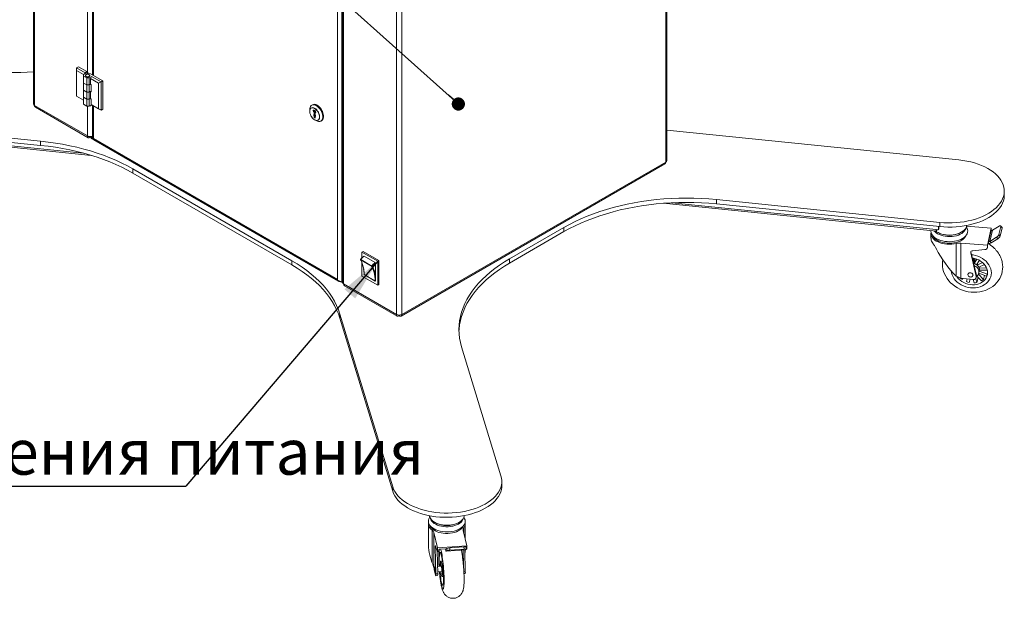
# Model space of a CAD drawing. Units: millimetres. Extents: x 158 to 6328, y 50 to 4383.
# Drawn here: x 5029 to 6167, y 74 to 743 of the extents above; entities that cross this region are included whole.
import ezdxf

# ---------------------------------------------------------------- set-up
doc = ezdxf.new("R2010")
doc.units = ezdxf.units.MM
doc.layers.add('FORMAT', color=7, linetype='Continuous')
doc.styles.add('SLDTEXTSTYLE0', font='TXT', dxfattribs={"width": 0.7, "bigfont": 'bigfont'})
doc.dimstyles.new('SLDDIMSTYLE2', dxfattribs={"dimtxt": 0.18, "dimasz": 15.24, "dimexe": 0, "dimexo": 0.0625, "dimgap": 0, "dimtad": 0, "dimtih": 1, "dimtoh": 1, "dimdec": 0, "dimrnd": 1e-09, "dimzin": 0, "dimdsep": 46, "dimtxsty": 'Standard', "dimblk1": 'DOT', "dimblk2": 'DOT', "dimsah": 1, "dimcen": 0.09, "dimadec": 0, "dimazin": 0, "dimtfac": 15.24, "dimtdec": 0, "dimtofl": 0, "dimtmove": 0, "dimatfit": 3, "dimldrblk": 'DOT', "dimfxl": 1, "dimfrac": 2, "dimtolj": 1, "dimtzin": 0, "dimarcsym": 0})
doc.dimstyles.new('SLDDIMSTYLE3', dxfattribs={"dimtxt": 0.18, "dimasz": 49.53, "dimexe": 0, "dimexo": 0.0625, "dimgap": 0, "dimtad": 0, "dimtih": 1, "dimtoh": 1, "dimdec": 0, "dimrnd": 1e-09, "dimzin": 0, "dimdsep": 46, "dimtxsty": 'Standard', "dimsah": 1, "dimcen": 0.09, "dimadec": 0, "dimazin": 0, "dimtfac": 49.53, "dimtdec": 0, "dimtofl": 0, "dimtmove": 0, "dimatfit": 3, "dimfxl": 1, "dimfrac": 2, "dimtolj": 1, "dimtzin": 0, "dimarcsym": 0})

# ---------------------------------------------------------------- blocks, each defined once
blk = doc.blocks.new('_Dot')
at = {"color": 0, "linetype": 'ByBlock', "lineweight": -2}
blk.add_line((-0.5, 0), (-1, 0), dxfattribs=at)
at = {"color": 0, "linetype": 'ByBlock', "const_width": 0.5}
blk.add_lwpolyline([(-0.25, 0, 1), (0.25, 0, 1)], format="xyb", close=True, dxfattribs=at)
blk = doc.blocks.new('SW_NOTE_0_3')
at = {"layer": 'FORMAT', "color": 0, "ltscale": 15}
blk.add_line((-755, 0), (0, 0), dxfattribs=at)
at = {"layer": 'FORMAT', "color": 0, "ltscale": 15, "insert": (-762, 65.9), "char_height": 52.5, "attachment_point": 1, "style": 'SLDTEXTSTYLE0'}
blk.add_mtext('Кнопка выключения питания', dxfattribs=at)

msp = doc.modelspace()

# ---------------------------------------------------------------- linework, layer by layer
at = {"color": 7, "linetype": 'Continuous', "lineweight": 18, "ltscale": 15}
for p, q in [((5044.979, 1005.733), (5044.979, 645.377)), ((5046.25, 1003.962), (5046.25, 643.606)), ((5775.503, 938.649), (5775.503, 578.293)), ((5776.774, 580.065), (5776.774, 940.42)), ((5107.287, 887.79), (5107.287, 681.059)), ((5113.299, 888.778), (5113.299, 678.927)), ((5114.38, 888.154), (5114.38, 678.303)), ((5396.246, 442.659), (5396.246, 800.81)), ((5401.465, 439.646), (5401.465, 803.823)), ((5402.068, 799.59), (5402.068, 439.234)), ((5403.339, 797.818), (5403.339, 437.463)), ((5464.376, 762.582), (5464.376, 402.227)), ((5470.514, 762.582), (5470.514, 402.227)), ((5094.8, 687.157), (5096.921, 688.381)), ((5094.8, 683.891), (5094.8, 687.157)), ((5094.8, 687.157), (5104.699, 681.442)), ((5102.873, 679.23), (5094.8, 683.891)), ((5094.8, 654.495), (5094.8, 683.891)), ((5096.921, 688.381), (5106.821, 682.667)), ((5106.821, 682.667), (5104.699, 681.442)), ((5106.821, 682.667), (5106.821, 681.034)), ((5102.873, 679.231), (5102.873, 677.598)), ((5102.873, 677.598), (5106.525, 675.489)), ((5102.873, 677.598), (5102.873, 669.432)), ((5104.699, 681.442), (5103.992, 680.217)), ((5106.525, 675.489), (5109.354, 675.489)), ((5106.525, 675.489), (5106.525, 667.324)), ((5109.354, 675.489), (5112.182, 677.122)), ((5109.354, 675.489), (5109.354, 667.324)), ((5110.768, 674.673), (5112.182, 677.122)), ((5120.256, 669.196), (5110.768, 674.673)), ((5110.768, 674.673), (5110.768, 668.14)), ((5125.205, 672.053), (5111.063, 680.217)), ((5112.182, 677.122), (5123.084, 670.829)), ((5123.084, 670.829), (5125.205, 672.053)), ((5125.205, 672.053), (5125.205, 639.392)), ((5102.873, 669.432), (5106.525, 667.324)), ((5102.873, 661.267), (5102.873, 669.432)), ((5106.525, 659.158), (5102.873, 661.267)), ((5102.873, 661.267), (5102.873, 653.101)), ((5109.354, 667.324), (5106.525, 667.324)), ((5106.525, 659.158), (5106.525, 667.324)), ((5109.354, 667.324), (5110.768, 668.14)), ((5109.354, 659.158), (5109.354, 667.324)), ((5110.768, 668.14), (5111.77, 667.562)), ((5111.77, 659.396), (5111.063, 659.804)), ((5111.77, 667.562), (5111.77, 659.396)), ((5123.084, 670.829), (5120.256, 669.196)), ((5120.256, 669.196), (5120.256, 639.8)), ((5123.084, 670.829), (5123.084, 638.167)), ((5094.8, 654.495), (5102.873, 649.835)), ((5102.873, 649.835), (5094.8, 654.495)), ((5094.8, 654.495), (5094.8, 654.495)), ((5102.873, 653.101), (5106.525, 650.993)), ((5102.873, 644.936), (5102.873, 653.101)), ((5106.525, 659.158), (5109.354, 659.158)), ((5106.525, 659.158), (5106.525, 650.993)), ((5109.354, 650.993), (5106.525, 650.993)), ((5106.525, 642.828), (5106.525, 650.993)), ((5109.354, 659.158), (5109.354, 650.993)), ((5109.354, 650.993), (5110.768, 651.809)), ((5109.354, 642.828), (5109.354, 650.993)), ((5110.768, 659.647), (5110.768, 651.809)), ((5110.768, 651.809), (5111.77, 651.231)), ((5111.77, 651.231), (5111.77, 644.699)), ((4707.592, 637.573), (5053.296, 602.383)), ((5046.25, 643.606), (5107.287, 608.37)), ((5047.324, 641.518), (5108.186, 606.383)), ((5106.525, 642.828), (5102.873, 644.936)), ((5109.354, 642.828), (5106.525, 642.828)), ((5107.287, 642.828), (5107.287, 608.37)), ((5111.77, 644.699), (5120.256, 639.8)), ((5113.185, 643.882), (5111.77, 644.699)), ((5123.084, 638.167), (5113.185, 643.882)), ((5113.299, 643.816), (5113.299, 605.325)), ((5114.38, 643.192), (5114.38, 605.378)), ((5120.256, 639.8), (5123.084, 638.167)), ((5123.084, 638.167), (5125.205, 639.392)), ((5364.337, 639.87), (5364.162, 637.615)), ((5367.227, 644.474), (5366.574, 644.097)), ((5369.027, 638.101), (5368.32, 637.693)), ((5368.678, 638.003), (5368.32, 637.693)), ((5368.32, 637.693), (5368.678, 636.375)), ((5369.461, 638.223), (5368.678, 638.003)), ((5369.027, 638.101), (5369.385, 636.783)), ((5370.267, 637.758), (5369.461, 638.223)), ((5371.051, 636.633), (5370.267, 637.758)), ((5370.756, 644.129), (5371.899, 643.57)), ((4707.592, 632.673), (5053.296, 597.484)), ((4726.964, 626.805), (5102.496, 588.579)), ((5369.385, 636.783), (5368.678, 636.375)), ((5368.678, 636.375), (5369.17, 636.09)), ((5369.687, 633.571), (5368.98, 633.163)), ((5369.17, 633.273), (5368.98, 633.163)), ((5368.98, 633.163), (5368.98, 631.857)), ((5369.687, 632.266), (5368.98, 631.857)), ((5368.98, 631.857), (5369.26, 631.696)), ((5369.877, 636.499), (5369.17, 636.09)), ((5369.17, 636.09), (5369.17, 633.273)), ((5369.877, 633.681), (5369.17, 633.273)), ((5369.967, 632.104), (5369.26, 631.696)), ((5369.26, 631.696), (5369.26, 629.783)), ((5369.967, 630.191), (5369.26, 629.783)), ((5369.26, 629.783), (5370.469, 629.085)), ((5369.385, 636.783), (5369.877, 636.499)), ((5369.877, 633.681), (5369.687, 633.571)), ((5369.687, 633.571), (5369.687, 632.266)), ((5369.687, 632.266), (5369.967, 632.104)), ((5369.877, 636.499), (5369.877, 633.681)), ((5369.967, 632.104), (5369.967, 630.191)), ((5369.967, 630.191), (5370.469, 629.902)), ((5370.404, 626.803), (5372.444, 625.827)), ((5370.749, 631.16), (5370.469, 630.998)), ((5370.469, 629.085), (5370.469, 630.998)), ((5370.469, 630.998), (5370.749, 630.837)), ((5371.265, 635.697), (5370.558, 635.289)), ((5370.558, 632.472), (5370.558, 635.289)), ((5370.558, 635.289), (5371.051, 635.005)), ((5370.749, 632.142), (5370.558, 632.472)), ((5370.749, 630.837), (5370.749, 632.142)), ((5371.409, 635.91), (5371.051, 636.633)), ((5371.051, 635.005), (5371.409, 635.91)), ((5371.265, 635.697), (5371.314, 635.669)), ((5377.224, 625.65), (5377.876, 626.027)), ((4727.253, 625.1), (5111.644, 585.972)), ((6114.161, 580.782), (5776.774, 615.125)), ((5110.356, 607.636), (5110.356, 606.597)), ((5111.657, 605.846), (5110.356, 606.597)), ((5111.657, 607.479), (5111.286, 607.694)), ((5112.011, 607.683), (5111.657, 607.479)), ((5111.657, 607.479), (5111.657, 605.846)), ((5112.011, 606.05), (5111.657, 605.846)), ((5112.011, 607.825), (5112.011, 605.642)), ((5113.425, 604.826), (5112.011, 605.642)), ((5113.425, 605.319), (5113.425, 604.826)), ((5113.425, 604.826), (5114.132, 605.234)), ((5114.279, 605.319), (5114.38, 605.377)), ((5114.38, 605.378), (5396.246, 442.659)), ((5114.652, 603.972), (5397.502, 440.686)), ((5053.296, 597.484), (5053.296, 602.383)), ((5159.988, 570.32), (5343.567, 464.342)), ((5159.988, 570.32), (5159.988, 565.421)), ((5469.79, 400.34), (5774.429, 576.205)), ((5470.514, 402.227), (5775.503, 578.293)), ((5159.988, 565.421), (5343.567, 459.443)), ((5834.064, 534.847), (6092.107, 508.58)), ((5834.064, 534.847), (5834.064, 529.947)), ((6166.634, 539.782), (6166.634, 544.681)), ((5772.415, 530.651), (6088.133, 498.513)), ((6087.843, 500.219), (5782.556, 531.294)), ((5834.064, 529.947), (6092.107, 503.681)), ((5595.175, 466.566), (5657.913, 502.784)), ((5657.913, 497.885), (5657.913, 502.784)), ((6090.798, 503.814), (6090.798, 499.918)), ((6091.145, 501.055), (6090.798, 499.918)), ((6091.145, 503.779), (6091.145, 501.055)), ((6092.107, 503.681), (6092.107, 508.58)), ((6123.737, 501.551), (6122.855, 503.566)), ((6122.995, 504.127), (6151.592, 501.938)), ((6151.592, 501.938), (6147.098, 482.366)), ((6151.592, 499.263), (6151.592, 501.938)), ((6152.872, 499.505), (6160.556, 504.228)), ((6160.272, 494.469), (6162.44, 503.912)), ((6161.865, 492.783), (6164.033, 502.226)), ((6163.935, 502.886), (6162.342, 504.572)), ((6164.033, 502.226), (6162.44, 503.912)), ((5595.175, 461.667), (5657.913, 497.885)), ((6081.884, 495.689), (6081.884, 490.529)), ((6090.798, 499.918), (6087.843, 500.219)), ((6088.538, 500.148), (6088.538, 499.227)), ((6088.99, 497.324), (6089.697, 496.916)), ((6116.571, 496.916), (6117.278, 497.324)), ((6151.33, 499.161), (6147.361, 481.878)), ((6148.373, 486.284), (6151.33, 499.161)), ((6149.915, 486.629), (6152.872, 499.505)), ((6149.915, 486.629), (6157.6, 491.352)), ((6151.508, 484.943), (6159.193, 489.666)), ((6151.567, 499.152), (6151.592, 499.263)), ((6151.592, 499.263), (6151.59, 499.153)), ((6159.193, 489.666), (6157.6, 491.352)), ((6160.272, 494.469), (6161.865, 492.783)), ((6111.202, 446.605), (6111.202, 484.34)), ((6147.098, 482.366), (6116.313, 484.722)), ((6116.313, 484.722), (6116.313, 444.235)), ((6147.04, 479.173), (6147.303, 480.317)), ((6147.098, 479.691), (6147.098, 482.366)), ((6147.098, 479.691), (6147.361, 480.835)), ((6147.361, 480.835), (6147.361, 481.878)), ((6147.912, 484.278), (6148.373, 484.243)), ((6148.373, 484.243), (6148.373, 486.284)), ((6149.915, 486.629), (6151.508, 484.943)), ((5425.761, 475.152), (5424.347, 474.336)), ((5424.347, 467.354), (5424.347, 474.336)), ((5424.347, 474.336), (5442.732, 463.723)), ((5444.146, 464.539), (5425.761, 475.152)), ((5427.175, 469.437), (5439.903, 462.089)), ((5595.175, 466.566), (5595.175, 461.667)), ((6127.825, 473.523), (6128.088, 474.668)), ((6134.258, 445.928), (6127.825, 473.523)), ((6128.088, 474.668), (6128.05, 474.892)), ((6134.52, 447.073), (6128.088, 474.668)), ((6130.43, 475.929), (6144.294, 477.1)), ((6130.563, 464.049), (6130.563, 467.342)), ((6130.86, 462.778), (6131.849, 467.087)), ((6131.653, 461.182), (6132.945, 466.81)), ((5343.567, 459.443), (5343.567, 464.342)), ((5423.06, 465.002), (5435.788, 457.654)), ((5423.164, 465.569), (5435.892, 458.221)), ((5424.347, 446.573), (5424.347, 462.414)), ((5440.257, 461.477), (5440.257, 445.653)), ((5442.732, 463.723), (5444.146, 464.539)), ((5442.732, 463.723), (5442.732, 435.96)), ((5444.146, 436.777), (5444.146, 464.539)), ((6134.975, 466.142), (6131.653, 461.182)), ((6134.462, 459.753), (6137.851, 464.813)), ((6141.611, 462.18), (6135.302, 459.076)), ((6135.302, 459.076), (6135.976, 462.014)), ((6137.104, 456.788), (6143.697, 460.032)), ((6137.502, 455.893), (6137.784, 457.122)), ((6146.127, 456.095), (6137.502, 455.893)), ((5442.732, 435.96), (5424.347, 446.573)), ((5427.099, 448.251), (5427.165, 448.288)), ((5439.98, 440.815), (5427.099, 448.251)), ((5439.893, 440.941), (5427.165, 448.288)), ((6110.692, 447.026), (6111.202, 446.605)), ((6117.719, 442.8), (6118.786, 443.711)), ((6130.852, 442.783), (6119.145, 443.678)), ((6135.009, 439.218), (6133.678, 443.766)), ((6134.258, 445.928), (6134.52, 447.073)), ((6134.264, 444.857), (6134.526, 446.002)), ((6134.861, 446.485), (6140.236, 441.077)), ((6135.009, 439.218), (6136.337, 445.001)), ((6142.61, 442.628), (6136.673, 448.603)), ((6137.153, 449.799), (6145.963, 446.373)), ((6137.223, 450.073), (6137.749, 452.362)), ((6137.749, 452.362), (6137.958, 453.271)), ((6147.088, 448.73), (6137.749, 452.362)), ((6137.884, 453.27), (6146.975, 453.483)), ((6142.61, 442.628), (6143.674, 447.263)), ((6147.088, 448.73), (6147.212, 449.268)), ((5401.465, 439.646), (5402.068, 439.994)), ((5403.339, 437.463), (5464.376, 402.227)), ((5404.238, 435.476), (5465.1, 400.34)), ((5439.98, 440.815), (5439.893, 440.941)), ((5442.732, 435.96), (5444.146, 436.777)), ((6122.946, 440.141), (6123.678, 443.331)), ((6123.917, 443.313), (6122.946, 440.141)), ((6126.026, 439.28), (6127.184, 443.063)), ((6130.77, 442.789), (6131.929, 438.828)), ((5399.107, 402.751), (5460.064, 203.18)), ((5399.107, 402.751), (5399.107, 397.851)), ((5467.095, 400.656), (5467.095, 401.501)), ((5467.795, 400.656), (5467.795, 401.501)), ((5399.107, 397.851), (5460.064, 198.281)), ((5585.135, 215.911), (5539.635, 364.876)), ((5586.099, 204.646), (5586.099, 209.545)), ((5460.064, 198.281), (5460.064, 203.18)), ((5501.349, 160.553), (5501.349, 139.118)), ((5502.878, 168.43), (5501.997, 166.415)), ((5508.455, 162.189), (5509.162, 161.78)), ((5536.037, 161.78), (5536.744, 162.189)), ((5543.202, 166.415), (5542.321, 168.43)), ((5543.849, 143.13), (5543.849, 160.553)), ((5505.722, 115.365), (5505.722, 153.099)), ((5511.773, 132.579), (5507.692, 150.35)), ((5507.692, 150.35), (5507.692, 109.864)), ((5541.596, 152.945), (5545.676, 135.173)), ((5542.258, 155.895), (5542.258, 150.061)), ((5509.218, 133.387), (5509.898, 133.439)), ((5510.071, 102.571), (5509.218, 133.387)), ((5509.564, 134.488), (5511.401, 128.717)), ((5512.054, 102.722), (5511.328, 128.947)), ((5511.58, 128.416), (5513.563, 128.568)), ((5545.676, 135.173), (5511.773, 132.579)), ((5511.773, 129.903), (5511.773, 132.579)), ((5511.773, 129.903), (5513.756, 130.055)), ((5522.16, 131.74), (5513.756, 131.097)), ((5513.756, 130.055), (5513.756, 131.097)), ((5520.928, 131.646), (5521.389, 129.64)), ((5521.389, 131.681), (5522.16, 131.74)), ((5521.389, 129.64), (5521.389, 131.681)), ((5521.593, 131.253), (5522.612, 132.128)), ((5521.593, 131.253), (5521.804, 128.77)), ((5521.764, 128.752), (5544.069, 130.458)), ((5521.804, 128.77), (5544.109, 130.477)), ((5521.804, 128.77), (5522.823, 129.645)), ((5522.823, 129.645), (5522.612, 132.128)), ((5525.888, 132.615), (5542.245, 133.867)), ((5525.888, 132.615), (5526.099, 130.132)), ((5526.099, 130.132), (5542.456, 131.384)), ((5539.455, 130.105), (5539.455, 129.749)), ((5539.542, 130.112), (5539.542, 129.351)), ((5541.294, 130.246), (5541.795, 112.12)), ((5542.456, 131.384), (5542.245, 133.867)), ((5543.276, 130.398), (5543.974, 105.165)), ((5544.069, 130.458), (5544.109, 130.477)), ((5544.109, 130.477), (5545.128, 131.352)), ((5544.657, 130.947), (5545.484, 131.01)), ((5545.143, 131.378), (5544.932, 133.862)), ((5545.052, 132.449), (5545.676, 132.497)), ((5545.676, 132.497), (5545.676, 135.173)), ((5505.394, 116.156), (5505.722, 115.365)), ((5517.466, 117.626), (5515.676, 117.489)), ((5509.62, 101.13), (5508.068, 107.889)), ((5510.071, 102.571), (5512.054, 102.722)), ((5516.133, 111.507), (5511.82, 111.177)), ((5511.986, 105.172), (5516.591, 105.524)), ((5542.279, 105.035), (5543.974, 105.165)), ((5542.377, 102.984), (5543.79, 103.093)), ((5509.887, 100.498), (5511.869, 100.65)), ((5517.049, 99.542), (5518.839, 99.679))]:
    msp.add_line(p, q, dxfattribs=at)
at = {"color": 7, "linetype": 'Continuous', "lineweight": 18, "ltscale": 15, "flags": 128}
for points in [[(5105.76, 677.156), (5106.571, 676.843), (5107.528, 676.733), (5108.484, 676.843), (5109.295, 677.156), (5109.837, 677.624), (5110.028, 678.176), (5109.837, 678.729), (5109.295, 679.197), (5108.484, 679.51), (5107.528, 679.62), (5106.571, 679.51), (5105.76, 679.197), (5105.218, 678.729), (5105.028, 678.176), (5105.218, 677.624), (5105.76, 677.156)], [(5108.113, 679.579), (5108.998, 679.343), (5109.66, 678.93), (5109.997, 678.401), (5109.958, 677.839), (5109.549, 677.327), (5108.833, 676.945), (5107.917, 676.751), (5106.943, 676.773), (5106.057, 677.009), (5105.395, 677.423), (5105.058, 677.951), (5105.097, 678.514), (5105.506, 679.025), (5106.223, 679.407), (5107.138, 679.602), (5108.113, 679.579)], [(5111.063, 667.97), (5110.44, 667.665), (5109.354, 667.324)], [(5111.063, 651.639), (5110.44, 651.334), (5109.354, 650.993)], [(5369.91, 640.389), (5371.11, 639.55), (5372.257, 638.458), (5373.302, 637.158), (5374.198, 635.709), (5374.907, 634.173), (5375.398, 632.617), (5375.649, 631.11), (5375.649, 629.717), (5375.398, 628.499), (5374.907, 627.51), (5374.198, 626.793), (5373.302, 626.378), (5372.257, 626.285), (5371.11, 626.517), (5369.91, 627.063), (5368.711, 627.902), (5367.564, 628.994), (5366.519, 630.294), (5365.623, 631.743), (5364.914, 633.279), (5364.423, 634.835), (5364.172, 636.342), (5364.172, 637.735), (5364.423, 638.953), (5364.914, 639.942), (5365.623, 640.659), (5366.519, 641.074), (5367.564, 641.167), (5368.711, 640.935), (5369.91, 640.389)], [(5369.864, 627.158), (5371.042, 626.621), (5372.168, 626.393), (5373.194, 626.485), (5374.074, 626.892), (5374.77, 627.596), (5375.252, 628.567), (5375.498, 629.763), (5375.498, 631.131), (5375.252, 632.611), (5374.77, 634.138), (5374.074, 635.646), (5373.194, 637.069), (5372.168, 638.345), (5371.042, 639.418), (5369.864, 640.241), (5368.686, 640.778), (5367.56, 641.006), (5366.534, 640.914), (5365.654, 640.507), (5364.958, 639.802), (5364.476, 638.831), (5364.23, 637.636), (5364.23, 636.268), (5364.476, 634.788), (5364.958, 633.261), (5365.654, 631.752), (5366.534, 630.329), (5367.56, 629.053), (5368.686, 627.98), (5369.864, 627.158)], [(5371.804, 643.473), (5370.427, 644.12), (5369.097, 644.451), (5367.859, 644.454), (5366.755, 644.128), (5365.824, 643.486), (5365.096, 642.549), (5364.596, 641.348), (5364.342, 639.925), (5364.337, 639.87)], [(5372.444, 625.827), (5373.181, 625.518), (5374.511, 625.187), (5375.749, 625.184), (5376.852, 625.509), (5377.784, 626.152), (5378.512, 627.089), (5379.011, 628.29), (5379.266, 629.713), (5379.266, 631.31), (5379.011, 633.026), (5378.512, 634.804), (5377.784, 636.582), (5376.852, 638.3), (5375.749, 639.899), (5374.511, 641.325), (5373.181, 642.53), (5371.804, 643.473)], [(5371.899, 643.57), (5373.283, 642.623), (5374.619, 641.412), (5375.863, 639.979), (5376.972, 638.372), (5377.909, 636.645), (5378.64, 634.859), (5379.142, 633.072), (5379.398, 631.347), (5379.398, 629.743), (5379.142, 628.313), (5378.64, 627.106), (5377.909, 626.164), (5377.224, 625.65)], [(5377.876, 626.027), (5378.561, 626.541), (5379.292, 627.483), (5379.795, 628.689), (5380.05, 630.119), (5380.05, 631.724), (5379.795, 633.449), (5379.292, 635.235), (5378.561, 637.022), (5377.625, 638.748), (5376.516, 640.356), (5375.272, 641.789), (5373.935, 643), (5372.551, 643.947)], [(5053.296, 602.383), (5061.855, 601.4), (5070.33, 600.203), (5078.708, 598.793), (5086.971, 597.174), (5095.103, 595.348), (5103.09, 593.32), (5110.916, 591.092), (5118.567, 588.669), (5126.027, 586.055), (5133.282, 583.257), (5140.319, 580.278), (5147.124, 577.125), (5153.685, 573.804), (5159.988, 570.32)], [(5159.988, 565.421), (5153.685, 568.904), (5147.124, 572.226), (5140.319, 575.379), (5133.282, 578.357), (5126.027, 581.156), (5118.567, 583.769), (5110.916, 586.192), (5103.09, 588.42), (5095.103, 590.449), (5086.971, 592.275), (5078.708, 593.894), (5070.33, 595.304), (5061.855, 596.501), (5053.296, 597.484)], [(6092.107, 508.58), (6096.811, 508.205), (6101.551, 508.035), (6106.299, 508.069), (6111.03, 508.308), (6115.716, 508.75), (6120.332, 509.393), (6124.852, 510.234), (6129.251, 511.267), (6133.503, 512.487), (6137.586, 513.888), (6141.476, 515.46), (6145.151, 517.196), (6148.592, 519.085), (6151.778, 521.118), (6154.692, 523.282), (6157.318, 525.566), (6159.641, 527.957), (6161.648, 530.442), (6163.327, 533.006), (6164.67, 535.635), (6165.669, 538.315), (6166.318, 541.031), (6166.614, 543.767), (6166.555, 546.508), (6166.141, 549.239), (6165.375, 551.945), (6164.261, 554.609), (6162.805, 557.219), (6161.015, 559.758), (6158.901, 562.213), (6156.476, 564.57), (6153.752, 566.815), (6150.745, 568.937), (6147.472, 570.923), (6143.951, 572.762), (6140.202, 574.445), (6136.245, 575.961), (6132.103, 577.302), (6127.8, 578.46), (6123.358, 579.43), (6118.803, 580.205), (6114.161, 580.782)], [(5657.913, 502.784), (5664.217, 506.267), (5670.777, 509.589), (5677.582, 512.742), (5684.619, 515.72), (5691.875, 518.519), (5699.335, 521.132), (5706.985, 523.555), (5714.811, 525.783), (5722.798, 527.812), (5730.931, 529.638), (5739.193, 531.257), (5747.571, 532.667), (5756.047, 533.864), (5764.605, 534.847), (5773.229, 535.613), (5781.903, 536.161), (5790.611, 536.491), (5799.335, 536.601), (5808.058, 536.491), (5816.766, 536.161), (5825.44, 535.613), (5834.064, 534.847)], [(6092.107, 503.681), (6096.811, 503.306), (6101.551, 503.135), (6106.299, 503.17), (6111.03, 503.408), (6115.716, 503.851), (6120.332, 504.494), (6124.852, 505.335), (6129.251, 506.368), (6133.503, 507.588), (6137.586, 508.988), (6141.476, 510.561), (6145.151, 512.296), (6148.592, 514.186), (6151.778, 516.219), (6154.692, 518.383), (6157.318, 520.667), (6159.641, 523.058), (6161.648, 525.543), (6163.327, 528.107), (6164.67, 530.736), (6165.669, 533.416), (6166.318, 536.132), (6166.614, 538.868), (6166.634, 539.782)], [(5834.064, 529.947), (5825.44, 530.714), (5816.766, 531.262), (5808.058, 531.592), (5799.335, 531.702), (5790.611, 531.592), (5781.903, 531.262), (5773.229, 530.714), (5764.605, 529.947), (5756.047, 528.965), (5747.571, 527.767), (5739.193, 526.358), (5730.931, 524.739), (5722.798, 522.913), (5714.811, 520.884), (5706.985, 518.656), (5699.335, 516.233), (5691.875, 513.62), (5684.619, 510.821), (5677.582, 507.843), (5670.777, 504.69), (5664.217, 501.368), (5657.913, 497.885)], [(6123.737, 501.551), (6124.158, 500.333), (6124.382, 498.733), (6124.242, 497.131), (6123.741, 495.552), (6122.888, 494.025), (6121.697, 492.575), (6120.188, 491.228), (6118.387, 490.005), (6116.326, 488.929), (6114.038, 488.017), (6111.564, 487.286), (6108.946, 486.747), (6106.228, 486.41), (6103.458, 486.28), (6100.682, 486.361), (6097.948, 486.65), (6095.302, 487.143), (6092.791, 487.83), (6090.456, 488.701), (6088.339, 489.741), (6086.474, 490.931), (6084.895, 492.252), (6083.628, 493.68), (6082.694, 495.191), (6082.111, 496.76), (6081.886, 498.359), (6081.91, 499.147)], [(6087.051, 498.624), (6088.193, 497.812), (6090.099, 496.73), (6092.237, 495.806), (6094.569, 495.054), (6097.055, 494.488), (6099.649, 494.118), (6102.305, 493.951), (6104.975, 493.99), (6107.613, 494.235), (6110.171, 494.68), (6112.604, 495.318), (6114.867, 496.137), (6116.922, 497.123), (6118.73, 498.259), (6120.259, 499.523), (6121.483, 500.894), (6122.38, 502.347), (6122.933, 503.856), (6123.115, 504.986)], [(6122.258, 502.107), (6122.064, 501.328), (6121.423, 499.859), (6120.442, 498.453), (6119.138, 497.138), (6117.536, 495.937), (6115.666, 494.874), (6113.562, 493.967), (6111.264, 493.234), (6108.815, 492.689), (6106.259, 492.341), (6103.646, 492.197), (6101.023, 492.261), (6098.439, 492.529)], [(6162.44, 503.912), (6162.473, 504.22), (6162.418, 504.462), (6162.275, 504.63), (6162.052, 504.716), (6161.755, 504.717), (6161.398, 504.633), (6160.993, 504.468), (6160.556, 504.228)], [(6111.202, 484.34), (6108.57, 483.829), (6105.846, 483.521), (6103.075, 483.421), (6100.305, 483.53), (6097.583, 483.847), (6094.956, 484.366), (6092.468, 485.078), (6090.163, 485.972), (6088.079, 487.031), (6086.252, 488.238), (6084.714, 489.572), (6083.49, 491.011), (6082.601, 492.529), (6082.063, 494.102), (6081.884, 495.701), (6082.029, 497.117)], [(6122.052, 492.96), (6121.539, 491.97), (6120.491, 490.558), (6119.119, 489.241), (6117.449, 488.045), (6115.513, 486.991), (6113.346, 486.098), (6110.989, 485.385), (6108.485, 484.864), (6105.882, 484.544), (6103.228, 484.432), (6100.572, 484.529), (6097.963, 484.834), (6095.451, 485.342), (6093.082, 486.042), (6090.901, 486.922), (6088.947, 487.965), (6087.257, 489.153), (6085.864, 490.462), (6084.792, 491.868), (6084.216, 492.96)], [(6098.439, 492.529), (6095.943, 492.999), (6093.581, 493.66), (6091.397, 494.5), (6089.431, 495.505), (6087.721, 496.655), (6086.298, 497.928), (6085.567, 498.775)], [(6088.538, 499.227), (6088.402, 498.846), (6088.272, 498.605), (6088.152, 498.514), (6088.047, 498.575), (6087.96, 498.788), (6087.896, 499.142), (6087.857, 499.625), (6087.843, 500.219)], [(6147.361, 480.835), (6147.31, 480.349), (6147.303, 480.317)], [(5539.635, 364.876), (5538.307, 369.855), (5537.357, 374.862), (5536.787, 379.889), (5536.596, 384.925), (5536.787, 389.961), (5537.357, 394.988), (5538.307, 399.995), (5539.635, 404.974), (5541.337, 409.915), (5543.411, 414.808), (5545.853, 419.644), (5548.658, 424.414), (5551.82, 429.109), (5555.335, 433.72), (5559.194, 438.237), (5563.391, 442.654), (5567.918, 446.96), (5572.766, 451.149), (5577.926, 455.211), (5583.387, 459.14), (5589.141, 462.927), (5595.175, 466.566)], [(6129.767, 467.463), (6132.284, 466.984), (6134.759, 466.223), (6137.117, 465.199), (6139.313, 463.931), (6141.308, 462.442), (6143.062, 460.76), (6144.545, 458.917), (6145.727, 456.946), (6146.588, 454.885), (6147.111, 452.772), (6147.287, 450.646), (6147.111, 448.547), (6146.588, 446.514), (6145.727, 444.585), (6144.545, 442.795), (6143.062, 441.179), (6141.308, 439.765), (6139.313, 438.582), (6137.117, 437.649), (6134.759, 436.986), (6132.284, 436.604), (6129.737, 436.511), (6127.166, 436.708), (6124.619, 437.191), (6122.144, 437.952), (6119.786, 438.976), (6117.59, 440.244), (6115.595, 441.733), (6113.841, 443.415), (6112.358, 445.258), (6111.772, 446.157)], [(6151.649, 450.312), (6151.473, 452.674), (6150.948, 455.026), (6150.082, 457.334), (6148.888, 459.563), (6147.385, 461.678), (6145.594, 463.648), (6143.544, 465.443), (6141.265, 467.035), (6138.791, 468.4), (6136.161, 469.518), (6133.414, 470.372), (6130.592, 470.949), (6128.907, 471.156)], [(5343.567, 464.342), (5349.601, 460.704), (5355.354, 456.916), (5360.816, 452.988), (5365.976, 448.925), (5370.824, 444.737), (5375.351, 440.43), (5379.548, 436.014), (5383.407, 431.496), (5386.921, 426.885), (5390.084, 422.19), (5392.889, 417.42), (5395.331, 412.584), (5397.405, 407.691), (5399.107, 402.751)], [(5399.107, 397.851), (5397.405, 402.792), (5395.331, 407.685), (5392.889, 412.521), (5390.084, 417.291), (5386.921, 421.986), (5383.407, 426.597), (5379.548, 431.115), (5375.351, 435.531), (5370.824, 439.838), (5365.976, 444.026), (5360.816, 448.088), (5355.354, 452.017), (5349.601, 455.804), (5343.567, 459.443)], [(5595.175, 461.667), (5589.141, 458.028), (5583.387, 454.241), (5577.926, 450.312), (5572.766, 446.25), (5567.918, 442.061), (5563.391, 437.755), (5559.194, 433.338), (5555.335, 428.82), (5551.82, 424.21), (5548.658, 419.515), (5545.853, 414.745), (5543.411, 409.909), (5541.337, 405.015), (5539.635, 400.075), (5538.307, 395.096), (5537.357, 390.089), (5536.787, 385.062), (5536.641, 382.476)], [(6095.644, 465.305), (6095.34, 463.463), (6095.179, 460.553), (6095.328, 457.637), (6095.786, 454.736), (6096.548, 451.875), (6097.608, 449.076), (6098.959, 446.36), (6100.592, 443.75), (6102.494, 441.271), (6104.65, 438.944), (6107.041, 436.791), (6109.647, 434.835), (6112.443, 433.094), (6115.404, 431.584), (6118.501, 430.321), (6121.708, 429.316), (6124.995, 428.579), (6128.333, 428.118), (6131.693, 427.939), (6135.044, 428.046), (6138.356, 428.44), (6141.597, 429.122), (6144.735, 430.086), (6147.737, 431.326), (6150.573, 432.831), (6153.211, 434.585), (6155.624, 436.57), (6157.788, 438.762), (6159.682, 441.137), (6161.291, 443.669), (6162.602, 446.33), (6163.609, 449.094), (6164.305, 451.934), (6164.69, 454.824), (6164.773, 456.951), (6164.773, 456.951)], [(6131.826, 458.632), (6132.381, 458.385), (6133.913, 457.481), (6135.221, 456.356), (6136.252, 455.057), (6136.964, 453.636), (6137.328, 452.152), (6137.328, 450.665), (6136.964, 449.236), (6136.252, 447.924), (6135.221, 446.783), (6134.572, 446.272)], [(5439.562, 445.529), (5439.776, 443.346), (5439.893, 440.941)], [(6105.304, 452.612), (6105.649, 450.321), (6106.346, 447.987), (6107.378, 445.714), (6108.729, 443.538), (6110.379, 441.492), (6112.303, 439.606), (6114.472, 437.909), (6116.853, 436.428), (6119.41, 435.184), (6122.103, 434.196), (6124.893, 433.479), (6127.737, 433.044), (6130.592, 432.898), (6133.414, 433.043), (6136.161, 433.477), (6138.791, 434.192), (6141.265, 435.179), (6143.544, 436.423), (6145.594, 437.903), (6147.385, 439.599), (6148.888, 441.484), (6150.082, 443.53), (6150.948, 445.706), (6151.473, 447.978), (6151.649, 450.312)], [(6124.525, 448.166), (6124.704, 447.314), (6125.221, 446.538), (6126.012, 445.931), (6126.982, 445.565), (6128.015, 445.486), (6128.986, 445.703), (6129.777, 446.189), (6130.293, 446.887), (6130.473, 447.711), (6130.293, 448.562), (6129.777, 449.339), (6128.986, 449.946), (6128.015, 450.311), (6126.982, 450.39), (6126.012, 450.174), (6125.221, 449.687), (6124.704, 448.99), (6124.525, 448.166)], [(6129.61, 449.502), (6128.766, 450.057), (6127.77, 450.357), (6126.741, 450.365), (6125.803, 450.08), (6125.069, 449.537), (6124.629, 448.801), (6124.535, 447.961), (6124.799, 447.119), (6125.388, 446.375), (6126.231, 445.819), (6127.228, 445.52), (6128.257, 445.512), (6129.195, 445.796), (6129.928, 446.339), (6130.368, 447.075), (6130.463, 447.915), (6130.199, 448.758), (6129.61, 449.502)], [(6134.52, 447.073), (6134.583, 446.441), (6134.526, 446.002)], [(5460.064, 203.18), (5461.063, 200.5), (5462.406, 197.87), (5464.086, 195.306), (5466.093, 192.822), (5468.415, 190.431), (5471.041, 188.147), (5473.956, 185.982), (5477.142, 183.95), (5480.582, 182.06), (5484.258, 180.324), (5488.148, 178.752), (5492.23, 177.352), (5496.483, 176.132), (5500.881, 175.098), (5505.401, 174.258), (5510.017, 173.615), (5514.704, 173.172), (5519.434, 172.933), (5524.182, 172.899), (5528.922, 173.07), (5533.626, 173.445), (5538.268, 174.021), (5542.823, 174.797), (5547.265, 175.766), (5551.569, 176.925), (5555.71, 178.266), (5559.667, 179.782), (5563.416, 181.464), (5566.937, 183.303), (5570.21, 185.29), (5573.217, 187.411), (5575.941, 189.657), (5578.366, 192.014), (5580.48, 194.469), (5582.27, 197.008), (5583.726, 199.617), (5584.84, 202.282), (5585.607, 204.987), (5586.02, 207.718), (5586.08, 210.459), (5585.784, 213.195), (5585.135, 215.911)], [(5460.064, 198.281), (5461.063, 195.601), (5462.406, 192.971), (5464.086, 190.407), (5466.093, 187.923), (5468.415, 185.532), (5471.041, 183.247), (5473.956, 181.083), (5477.142, 179.05), (5480.582, 177.161), (5484.258, 175.425), (5488.148, 173.853), (5492.23, 172.453), (5496.483, 171.232), (5500.881, 170.199), (5505.401, 169.359), (5510.017, 168.715), (5514.704, 168.273), (5519.434, 168.034), (5524.182, 168), (5528.922, 168.171), (5533.626, 168.545), (5538.268, 169.122), (5542.823, 169.897), (5547.265, 170.867), (5551.569, 172.025), (5555.71, 173.366), (5559.667, 174.882), (5563.416, 176.565), (5566.937, 178.404), (5570.21, 180.39), (5573.217, 182.512), (5575.941, 184.758), (5578.366, 187.114), (5580.48, 189.569), (5582.27, 192.109), (5583.726, 194.718), (5584.84, 197.383), (5585.607, 200.088), (5586.02, 202.819), (5586.099, 204.646)], [(5543.846, 163.62), (5543.712, 162.017), (5543.216, 160.438), (5542.367, 158.91), (5541.18, 157.459), (5539.676, 156.11), (5537.879, 154.885), (5535.82, 153.807), (5533.536, 152.893), (5531.064, 152.159), (5528.448, 151.617), (5525.731, 151.277), (5522.961, 151.145), (5520.184, 151.223), (5517.449, 151.509), (5514.802, 151.999), (5512.289, 152.684), (5509.952, 153.553), (5507.831, 154.59), (5505.963, 155.779), (5504.38, 157.097), (5503.108, 158.524), (5502.17, 160.035), (5501.581, 161.603), (5501.352, 163.202), (5501.487, 164.805), (5501.983, 166.384), (5501.997, 166.415)], [(5502.618, 169.851), (5502.717, 169.103), (5503.182, 167.584), (5503.994, 166.115), (5505.138, 164.721), (5506.594, 163.428), (5508.335, 162.258), (5510.331, 161.233), (5512.546, 160.37), (5514.94, 159.686), (5517.471, 159.192), (5520.094, 158.897), (5522.761, 158.806), (5525.425, 158.922), (5528.039, 159.241), (5530.555, 159.759), (5532.93, 160.465), (5535.121, 161.348), (5537.087, 162.392), (5538.796, 163.578), (5540.215, 164.885), (5541.32, 166.289), (5542.091, 167.766), (5542.514, 169.288), (5542.581, 169.851)], [(5541.723, 166.971), (5541.696, 166.837), (5541.206, 165.348), (5540.369, 163.912), (5539.201, 162.555), (5537.724, 161.302), (5535.965, 160.177), (5533.957, 159.201), (5531.738, 158.391), (5529.348, 157.764), (5526.832, 157.33), (5524.238, 157.098), (5521.613, 157.073), (5519.007, 157.253), (5516.467, 157.637), (5514.042, 158.217), (5511.776, 158.983), (5509.712, 159.919), (5507.888, 161.009), (5506.337, 162.232), (5505.09, 163.565), (5504.169, 164.985), (5503.591, 166.463), (5503.476, 166.971)], [(5543.202, 166.415), (5543.617, 165.219), (5543.846, 163.62)], [(5541.518, 157.824), (5541.351, 157.464), (5540.447, 156.019), (5539.212, 154.658), (5537.666, 153.407), (5535.84, 152.289), (5533.768, 151.325), (5531.487, 150.533), (5529.041, 149.928), (5526.475, 149.52), (5523.837, 149.319), (5521.175, 149.326), (5518.54, 149.542), (5515.981, 149.964), (5513.545, 150.583), (5511.278, 151.388), (5509.221, 152.363), (5507.414, 153.491), (5505.89, 154.75), (5504.677, 156.118), (5503.797, 157.568), (5503.681, 157.824)], [(5509.218, 133.387), (5509.212, 133.894), (5509.223, 134.324), (5509.25, 134.656), (5509.292, 134.875), (5509.347, 134.968), (5509.413, 134.933), (5509.487, 134.77), (5509.564, 134.488)], [(5511.401, 128.717), (5511.477, 128.521), (5511.549, 128.425), (5511.613, 128.433), (5511.668, 128.543), (5511.713, 128.753), (5511.746, 129.055), (5511.766, 129.443), (5511.773, 129.903)], [(5514.028, 131.118), (5513.967, 130.927), (5513.756, 130.003)], [(5513.866, 119.389), (5513.889, 121.4), (5513.958, 123.171), (5514.072, 124.669), (5514.229, 125.867), (5514.426, 126.741), (5514.658, 127.275), (5514.922, 127.461), (5515.214, 127.293), (5515.526, 126.775), (5515.854, 125.917), (5516.192, 124.735), (5516.533, 123.251), (5516.87, 121.493), (5517.198, 119.493), (5517.511, 117.288), (5517.802, 114.92), (5518.066, 112.432), (5518.299, 109.872), (5518.495, 107.286), (5518.652, 104.723), (5518.766, 102.231), (5518.836, 99.856), (5518.859, 97.642), (5518.836, 95.631), (5518.766, 93.86), (5518.652, 92.361), (5518.495, 91.164), (5518.299, 90.29), (5518.066, 89.755), (5517.802, 89.57), (5517.511, 89.738), (5517.198, 90.256), (5516.87, 91.113), (5516.533, 92.295), (5516.192, 93.779), (5515.854, 95.538), (5515.526, 97.538), (5515.214, 99.743), (5514.922, 102.111), (5514.658, 104.599), (5514.584, 105.371)], [(5519.437, 95.124), (5519.414, 97.573), (5519.344, 100.189), (5519.229, 102.931), (5519.071, 105.757), (5518.872, 108.625), (5518.635, 111.491), (5518.363, 114.313), (5518.061, 117.046), (5517.733, 119.65), (5517.384, 122.086), (5517.02, 124.315), (5516.646, 126.305), (5516.268, 128.026), (5515.891, 129.45), (5515.521, 130.558), (5515.23, 131.21)], [(5521.389, 131.681), (5521.417, 131.568), (5521.444, 131.471), (5521.471, 131.39), (5521.498, 131.327), (5521.523, 131.281), (5521.548, 131.254), (5521.571, 131.244), (5521.593, 131.253)], [(5521.389, 129.64), (5521.445, 129.41), (5521.501, 129.212), (5521.556, 129.048), (5521.61, 128.919), (5521.662, 128.826), (5521.712, 128.77), (5521.76, 128.752), (5521.804, 128.77)], [(5515.18, 113.666), (5515.204, 115.04), (5515.275, 116.147), (5515.392, 116.941), (5515.547, 117.39), (5515.737, 117.476), (5515.951, 117.196), (5516.183, 116.559), (5516.422, 115.594), (5516.659, 114.339), (5516.883, 112.845), (5517.086, 111.174), (5517.26, 109.394), (5517.396, 107.578), (5517.491, 105.801), (5517.539, 104.135), (5517.539, 102.648), (5517.491, 101.401), (5517.396, 100.446), (5517.26, 99.82), (5517.086, 99.551), (5516.883, 99.649), (5516.659, 100.11), (5516.422, 100.915), (5516.183, 102.031), (5515.951, 103.413), (5515.737, 105.003), (5515.683, 105.455)], [(5508.781, 109.682), (5508.805, 108.741), (5508.873, 107.706), (5508.978, 106.702), (5509.107, 105.851), (5509.244, 105.255), (5509.372, 104.986), (5509.477, 105.076), (5509.545, 105.514), (5509.569, 106.249), (5509.545, 107.19), (5509.477, 108.225), (5509.372, 109.228), (5509.244, 110.08), (5509.107, 110.676), (5508.978, 110.945), (5508.873, 110.855), (5508.805, 110.417), (5508.781, 109.682)], [(5509.455, 108.472), (5509.343, 109.45), (5509.211, 110.248), (5509.075, 110.772), (5508.95, 110.957), (5508.853, 110.781), (5508.795, 110.265), (5508.782, 109.472), (5508.817, 108.498), (5508.895, 107.459), (5509.007, 106.481), (5509.139, 105.682), (5509.276, 105.159), (5509.4, 104.974), (5509.497, 105.15), (5509.555, 105.665), (5509.568, 106.458), (5509.533, 107.433), (5509.455, 108.472)], [(5509.62, 101.13), (5509.72, 100.761), (5509.816, 100.549), (5509.902, 100.503), (5509.975, 100.625), (5510.03, 100.911), (5510.065, 101.345), (5510.079, 101.907), (5510.071, 102.571)], [(5514.108, 105.334), (5514.222, 104.12), (5514.509, 101.338), (5514.825, 98.664), (5515.164, 96.139), (5515.521, 93.802), (5515.891, 91.689), (5516.268, 89.83), (5516.646, 88.254), (5517.02, 86.986), (5517.384, 86.044), (5517.733, 85.442), (5518.061, 85.191), (5518.363, 85.293), (5518.635, 85.747), (5518.872, 86.546), (5519.071, 87.678), (5519.229, 89.126), (5519.344, 90.868), (5519.414, 92.877), (5519.437, 95.124)], [(5515.226, 111.437), (5515.204, 112.081), (5515.18, 113.666)], [(5516.756, 106.799), (5516.733, 107.74), (5516.664, 108.775), (5516.559, 109.778), (5516.431, 110.63), (5516.294, 111.226), (5516.165, 111.495), (5516.133, 111.507)]]:
    msp.add_lwpolyline(points, dxfattribs=at)
at = {"color": 7, "linetype": 'Continuous', "lineweight": 18, "ltscale": 225}
for centre, radius, start, end in [((5022.429, 1026.29), 344.538, 264.213002, 273.752685), ((5107.628, 674.245), 6.889, 60.092847, 133.647706), ((5108.4, 664.243), 5.173, 280.621103, 310.65174), ((5047.151, 645.594), 2.183, 185.694799, 245.625342), ((5108.705, 647.218), 4.438, 278.40807, 321.589047), ((5368.699, 639.698), 4.886, 65.10192, 115.774441), ((5369.454, 639.818), 5.161, 53.123999, 115.565543), ((5364.177, 630.42), 15.915, 2.035231, 57.649745), ((5109.158, 608.066), 1.895, 170.785963, 309.203285), ((5110.363, 614.326), 6.704, 242.693039, 295.973361), ((5774.602, 580.281), 2.183, 294.374658, 354.305201), ((6163.39, 502.468), 0.687, 339.369587, 37.484472), ((6103.134, 522.794), 29.159, 242.559198, 297.440802), ((6151.566, 501.729), 2.579, 264.747305, 300.425326), ((6154.501, 496.713), 6.192, 300.030749, 338.753753), ((6156.094, 495.027), 6.192, 300.030749, 338.753753), ((6114.997, 467.959), 16.814, 85.510952, 103.043603), ((6144.31, 479.896), 2.796, 269.680745, 355.780766), ((6148.609, 488.852), 2.579, 264.747305, 300.425326), ((6148.853, 489.464), 5.243, 264.747305, 300.425326), ((5433.931, 458.418), 12.924, 121.511442, 146.41038), ((6129.975, 473.809), 2.168, 77.898907, 187.562604), ((5423.212, 465.272), 0.309, 201.359572, 240.724338), ((5422.928, 465.272), 0.379, 51.449609, 84.31276), ((5423.618, 465.193), 0.589, 140.347369, 198.890059), ((5395.165, 449.748), 31.793, 8.595485, 28.671581), ((5436.346, 457.845), 0.589, 140.347369, 198.890059), ((5436.02, 458.168), 0.564, 245.742133, 321.078074), ((5406.26, 441.815), 33.509, 6.364074, 28.209391), ((5446.658, 451.071), 12.924, 121.511442, 146.41038), ((5434.132, 455.172), 3.521, 48.634019, 60.004585), ((6128.308, 451.134), 10.591, 54.475327, 71.588648), ((6129.721, 452.827), 8.378, 28.210745, 48.230573), ((6131.555, 453.687), 6.343, 356.231514, 20.355582), ((5382.061, 447.329), 45.114, 1.218603, 9.14567), ((6129.247, 459.529), 20.316, 226.817842, 235.427885), ((6120.09, 455.96), 12.318, 252.148297, 265.601048), ((6131.447, 445.555), 2.835, 257.898907, 7.562604), ((6135.058, 453.025), 12.774, 328.619669, 340.35503), ((5404.24, 439.451), 2.183, 185.694799, 245.625342), ((5405.465, 437.228), 2.14, 173.701152, 234.986667), ((6130.775, 462.208), 23.415, 250.466282, 258.298121), ((6130.787, 460.221), 21.423, 273.054349, 281.364814), ((6132.519, 455.483), 16.342, 298.174591, 308.130469), ((5467.445, 408.149), 6.671, 242.609672, 297.390328), ((5510.504, 160.823), 9.084, 172.67063, 238.232993), ((5522.599, 187.433), 28.959, 242.354045, 297.645955), ((5536.13, 160.567), 7.706, 322.678924, 10.581459), ((5502.922, 149.012), 4.954, 15.677107, 55.597972), ((5545.136, 153.7), 3.62, 142.661642, 192.040495), ((5632.9, 120.581), 119.609, 176.171597, 184.442458), ((5511.265, 129.622), 2.528, 335.361598, 9.856292), ((5526.264, 118.824), 13.796, 91.561179, 105.349173), ((5526.475, 116.341), 13.796, 91.561179, 105.349173), ((5543.573, 126.178), 7.803, 79.973401, 99.803177), ((5543.719, 125.203), 6.308, 77.088963, 101.545792), ((5543.185, 132.064), 2.528, 335.361598, 9.856292), ((5654.416, 119.924), 140.551, 180.218364, 183.496286), ((5538.466, 114.689), 31.149, 188.912367, 192.610208), ((5508.448, 101.999), 3.678, 338.486128, 11.348141), ((5514.75, 106.411), 2.043, 334.28213, 10.935761), ((5540.369, 104.441), 3.678, 338.486128, 11.348141)]:
    msp.add_arc(centre, radius, start, end, dxfattribs=at)
for centre, major_axis, ratio, start_param, end_param in [((6103.134, 470.84), (-19.778, 29.702), 0.26168424, 1.14641657, 2.30887015), ((5522.599, 135.704), (-2.737, 38.141), 0.55250273, 1.44162489, 2.0688124), ((5522.599, 135.704), (-2.737, 38.141), 0.55250273, 4.38421241, 4.53439274)]:
    msp.add_ellipse(centre, major_axis=major_axis, ratio=ratio, start_param=start_param, end_param=end_param, dxfattribs=at)
at = {"color": 7, "linetype": 'Continuous', "lineweight": 18, "ltscale": 15}
for points, knots in [([(5047.324, 641.518), (5047.324, 641.518), (5046.963, 641.599), (5046.495, 642.285), (5046.331, 643.166), (5046.25, 643.606)], [0, 0, 0, 0, 0.000102126, 0.500051063, 1, 1, 1, 1]), ([(5114.38, 605.378), (5114.068, 605.35), (5113.443, 605.294), (5113.347, 605.314), (5113.299, 605.325)], [0, 0, 0, 0, 0.497857855, 1, 1, 1, 1]), ([(5113.563, 605.33), (5113.561, 605.328), (5113.554, 605.32), (5113.699, 605.308), (5114.031, 605.266), (5114.277, 605.196), (5114.369, 605.171)], [0, 0, 0, 0, 0.10979096, 0.54126122, 0.8297424, 1, 1, 1, 1]), ([(5114.652, 603.972), (5114.652, 603.972), (5114.452, 603.979), (5114.268, 604.44), (5114.342, 605.065), (5114.38, 605.378)], [0, 0, 0, 0, 0.00010213, 0.50005106, 1, 1, 1, 1]), ([(5775.503, 578.293), (5775.422, 577.853), (5775.258, 576.973), (5774.79, 576.286), (5774.429, 576.205), (5774.429, 576.205)], [0, 0, 0, 0, 0.49994894, 0.99989787, 1, 1, 1, 1]), ([(6081.951, 490.53), (6081.949, 490.08), (6081.944, 488.947), (6082.612, 487.052), (6083.673, 485.102), (6084.84, 483.313), (6086.076, 481.472), (6087.173, 479.763), (6087.794, 478.57), (6087.908, 478.353)], [0, 0, 0, 0, 0.13242907, 0.33354778, 0.54180753, 0.65430299, 0.76938471, 0.95807046, 1, 1, 1, 1]), ([(6164.773, 456.951), (6164.758, 457.625), (6164.722, 459.275), (6164.376, 461.894), (6163.702, 464.776), (6162.723, 467.601), (6161.452, 470.348), (6159.897, 472.994), (6158.068, 475.516), (6155.979, 477.891), (6153.654, 480.102), (6151.093, 482.1), (6149.152, 483.444), (6148.029, 484.044), (6147.877, 484.125)], [0, 0, 0, 0, 0.06212363, 0.15200194, 0.24210203, 0.33271202, 0.42395158, 0.51589095, 0.60854709, 0.70188737, 0.79584032, 0.89031112, 0.98519864, 1, 1, 1, 1]), ([(5426.926, 469.461), (5426.922, 469.459), (5426.574, 469.29), (5425.909, 468.8), (5424.973, 468.026), (5424.189, 467.215), (5423.522, 466.428), (5423.154, 465.91), (5422.968, 465.648)], [0, 0, 0, 0, 0.00262154, 0.24217382, 0.46684067, 0.67816656, 0.83732352, 1, 1, 1, 1]), ([(5427.175, 469.437), (5427.136, 469.455), (5427.057, 469.49), (5426.97, 469.49), (5426.937, 469.463), (5426.928, 469.456)], [0, 0, 0, 0, 0.42880479, 0.85760957, 1, 1, 1, 1]), ([(5422.971, 465.646), (5422.949, 465.614), (5422.895, 465.538), (5422.884, 465.445), (5422.878, 465.39)], [0, 0, 0, 0, 0.41359855, 1, 1, 1, 1]), ([(5422.878, 465.39), (5422.881, 465.325), (5422.885, 465.229), (5422.93, 465.146), (5422.944, 465.119)], [0, 0, 0, 0, 0.68158167, 1, 1, 1, 1]), ([(5440.257, 445.653), (5440.017, 447.167), (5439.537, 450.194), (5438.261, 454.28), (5437.059, 456.636), (5436.459, 457.814)], [0, 0, 0, 0, 0.33325765, 0.66675558, 1, 1, 1, 1]), ([(5440.257, 461.477), (5440.253, 461.525), (5440.245, 461.621), (5440.184, 461.779), (5440.094, 461.923), (5439.995, 462.029), (5439.929, 462.072), (5439.903, 462.089)], [0, 0, 0, 0, 0.21469386, 0.42938772, 0.64408158, 0.85877544, 1, 1, 1, 1]), ([(5426.443, 454.673), (5426.569, 453.89), (5426.793, 452.495), (5426.879, 450.999), (5426.916, 450.342)], [0, 0, 0, 0, 0.56132189, 1, 1, 1, 1]), ([(5427.099, 448.251), (5427.073, 448.536), (5427.01, 449.241), (5426.977, 449.931), (5426.957, 450.342)], [0, 0, 0, 0, 0.40500514, 1, 1, 1, 1]), ([(5440.257, 445.653), (5440.254, 445.383), (5440.24, 444.029), (5440.131, 442.425), (5440.007, 441.106), (5439.98, 440.815)], [0, 0, 0, 0, 0.16299422, 0.81530462, 1, 1, 1, 1]), ([(6111.202, 446.605), (6111.932, 446.147), (6113.368, 445.247), (6115.342, 444.569), (6116.313, 444.235)], [0, 0, 0, 0, 0.50814944, 1, 1, 1, 1]), ([(5396.246, 442.659), (5396.349, 442.286), (5396.555, 441.54), (5397.249, 440.776), (5398.112, 440.356), (5398.786, 440.405), (5399.097, 440.428)], [0, 0, 0, 0, 0.2592873, 0.51859442, 0.77790162, 1, 1, 1, 1]), ([(5513.359, 128.598), (5513.331, 128.189), (5513.258, 127.108), (5513.202, 125.116), (5513.178, 122.661), (5513.207, 120.03), (5513.279, 117.322), (5513.398, 114.538), (5513.502, 112.523), (5513.576, 111.44), (5513.585, 111.312)], [0, 0, 0, 0, 0.090095663, 0.2382407, 0.393765589, 0.543850931, 0.690932197, 0.83627943, 0.980609061, 1, 1, 1, 1]), ([(5542.536, 96.004), (5542.535, 96.434), (5542.531, 97.702), (5542.49, 99.913), (5542.399, 102.651), (5542.265, 105.458), (5542.093, 108.306), (5541.883, 111.17), (5541.638, 114.02), (5541.361, 116.828), (5541.053, 119.566), (5540.718, 122.207), (5540.356, 124.735), (5539.965, 127.122), (5539.641, 128.916), (5539.435, 129.847), (5539.379, 130.1)], [0, 0, 0, 0, 0.04048194, 0.11915486, 0.19679303, 0.27369738, 0.35017821, 0.42644983, 0.50268283, 0.57899718, 0.65554739, 0.73253703, 0.81024805, 0.88911893, 0.96991356, 1, 1, 1, 1]), ([(5505.722, 115.365), (5506.168, 114.387), (5507.047, 112.463), (5507.48, 110.72), (5507.692, 109.864)], [0, 0, 0, 0, 0.50814944, 1, 1, 1, 1]), ([(5514.044, 105.329), (5514.109, 104.607), (5514.261, 102.937), (5514.536, 100.387), (5514.858, 97.7), (5515.209, 95.123), (5515.587, 92.67), (5515.994, 90.348), (5516.441, 88.142), (5516.961, 85.977), (5517.52, 84.101), (5518.138, 82.492), (5518.759, 81.199), (5519.466, 80.005), (5520.354, 78.808), (5521.45, 77.65), (5522.759, 76.591), (5524.262, 75.692), (5525.921, 75.007), (5527.691, 74.574), (5529.569, 74.412), (5531.475, 74.554), (5533.323, 75.002), (5534.997, 75.697), (5536.48, 76.589), (5537.763, 77.631), (5538.841, 78.773), (5539.718, 79.968), (5540.41, 81.175), (5540.944, 82.369), (5541.358, 83.563), (5541.693, 84.831), (5541.989, 86.361), (5542.225, 88.181), (5542.393, 90.295), (5542.496, 92.588), (5542.533, 94.506), (5542.536, 95.697), (5542.536, 96.004)], [0, 0, 0, 0, 0.02697265, 0.0622953, 0.09777773, 0.13353164, 0.16972254, 0.20662482, 0.24475262, 0.28524147, 0.33137279, 0.36234224, 0.38514091, 0.40680293, 0.42817726, 0.44970907, 0.47176556, 0.49425612, 0.51702817, 0.53995819, 0.56298518, 0.58793367, 0.61171572, 0.63445802, 0.65633379, 0.67746499, 0.69792787, 0.7178117, 0.73731769, 0.75698339, 0.77759145, 0.80072113, 0.8292189, 0.86949399, 0.90999552, 0.94727822, 0.98643628, 1, 1, 1, 1])]:
    msp.add_open_spline(points, degree=3, knots=knots, dxfattribs=at)
for points in [[(5440.257, 461.477), (5439.572, 461.015), (5438.202, 460.092), (5437.04, 458.573), (5436.459, 457.814)], [(5401.465, 439.646), (5401.084, 439.723), (5400.322, 439.875), (5398.856, 440.479), (5397.39, 441.382), (5396.628, 442.233), (5396.246, 442.659)], [(5464.376, 402.227), (5464.393, 401.806), (5464.427, 400.964), (5465.049, 400.253), (5465.976, 400.069), (5466.722, 400.461), (5467.095, 400.656)], [(5467.795, 400.656), (5468.168, 400.461), (5468.914, 400.069), (5469.841, 400.253), (5470.463, 400.964), (5470.497, 401.806), (5470.514, 402.227)]]:
    msp.add_open_spline(points, degree=3, dxfattribs=at)

# ---------------------------------------------------------------- block references
at = {"layer": 'FORMAT', "color": 7, "ltscale": 15}
msp.add_blockref('SW_NOTE_0_3', (5221.195, 203.836), dxfattribs=at)

# ---------------------------------------------------------------- leaders
for points, dimstyle in [([(5535.92, 645.274), (5040.492, 1088.57)], 'SLDDIMSTYLE2'), ([(5442.732, 463.723), (5221.195, 203.836)], 'SLDDIMSTYLE3')]:
    msp.add_leader(points, dimstyle=dimstyle, dxfattribs=at)

doc.saveas('drawing.dxf')
